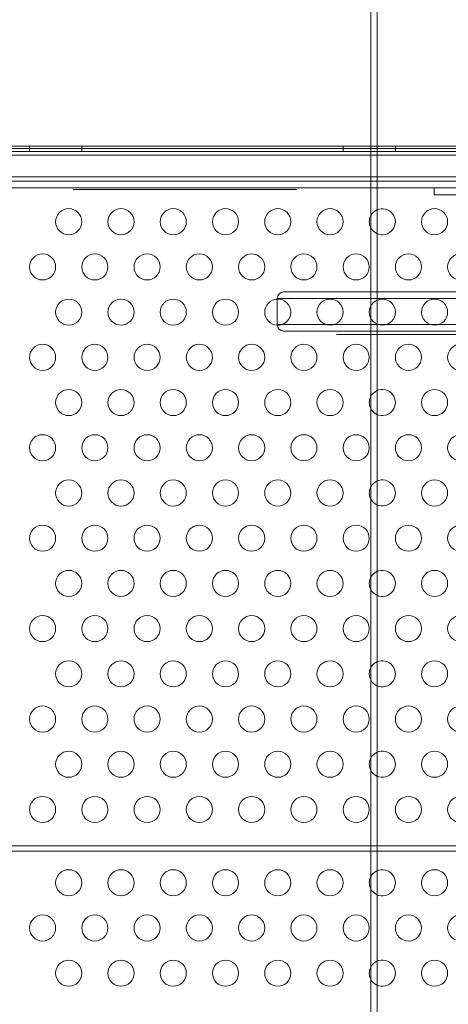
# Model space of a CAD drawing. Extents: x 0 to 754, y -218 to 99.
# Drawn here: x 568 to 576, y -56 to -37 of the extents above; entities that cross this region are included whole.
import ezdxf

# ---------------------------------------------------------------- set-up
doc = ezdxf.new("R2010")
doc.units = 0
doc.header["$MEASUREMENT"] = 0
doc.header["$PDMODE"] = 64
doc.styles.get("Standard").update_dxf_attribs({"font": 'Helvetica LT 57 Condensed_0.ttf'})
doc.dimstyles.new('FEET-METERS', dxfattribs={"dimtxt": 12, "dimasz": 7, "dimexe": 3, "dimexo": 3, "dimgap": 3, "dimtad": 0, "dimdec": 1, "dimzin": 3, "dimdsep": 46, "dimlunit": 4, "dimtxsty": 'Standard', "dimcen": 0.09, "dimadec": 0, "dimazin": 0, "dimtfac": 2, "dimtdec": 1, "dimtofl": 0, "dimtmove": 0, "dimatfit": 3, "dimfxl": 1, "dimfrac": 2, "dimtolj": 1, "dimtzin": 3, "dimarcsym": 0})

# ---------------------------------------------------------------- blocks, each defined once
blk = doc.blocks.new('*D78')
at = {"color": 0, "lineweight": -2, "transparency": 16777216}
for p, q in [((423.177, -33.92), (423.177, 68.585)), ((754.321, -42.304), (754.321, 68.585)), ((430.177, 65.585), (555.343, 65.585)), ((747.321, 65.585), (649.209, 65.585))]:
    blk.add_line(p, q, dxfattribs=at)
at = {"color": 0, "lineweight": 0, "transparency": 16777216}
for points in [[(430.177, 66.752), (430.177, 64.418), (423.177, 65.585)], [(747.321, 66.752), (747.321, 64.418), (754.321, 65.585)]]:
    blk.add_solid(points, dxfattribs=at)
at = {"layer": 'Defpoints', "color": 0, "lineweight": 0, "transparency": 16777216}
for p in [(423.177, 65.585), (423.177, -36.92), (754.321, -45.304)]:
    blk.add_point(p, dxfattribs=at)
at = {"color": 0, "lineweight": 0, "transparency": 16777216, "insert": (602.276, 65.585), "char_height": 12, "attachment_point": 5}
blk.add_mtext('\\A1;27\'-7" [8.4M]', dxfattribs=at)
blk = doc.blocks.new('*D79')
at = {"color": 0, "lineweight": -2, "transparency": 16777216}
for p, q in [((592.544, 49.648), (398.967, 49.648)), ((401.967, 42.648), (401.967, -30.39)), ((401.967, -211.195), (401.967, -124.255)), ((517.541, -218.195), (398.967, -218.195))]:
    blk.add_line(p, q, dxfattribs=at)
at = {"color": 0, "lineweight": 0, "transparency": 16777216}
for points in [[(400.8, 42.648), (403.133, 42.648), (401.967, 49.648)], [(400.8, -211.195), (403.133, -211.195), (401.967, -218.195)]]:
    blk.add_solid(points, dxfattribs=at)
at = {"layer": 'Defpoints', "color": 0, "lineweight": 0, "transparency": 16777216}
for p in [(595.544, 49.648), (401.967, -218.195), (520.541, -218.195)]:
    blk.add_point(p, dxfattribs=at)
at = {"color": 0, "lineweight": 0, "transparency": 16777216, "insert": (401.967, -77.323), "char_height": 12, "attachment_point": 5, "rotation": 90}
blk.add_mtext('\\A1;22\'-4" [6.8M]', dxfattribs=at)
blk = doc.blocks.new('new block')
at = {"color": 0, "linetype": 'Continuous', "lineweight": 0}
for p, q in [((562.698, -39.55), (574.852, -39.55)), ((568.323, -39.654), (568.323, -39.55)), ((569.323, -39.654), (569.323, -39.55)), ((574.323, -39.654), (574.323, -39.55)), ((574.852, -39.55), (591.013, -39.55)), ((575.323, -39.654), (575.323, -39.55)), ((591.013, -39.654), (558.633, -39.654)), ((558.883, -40.139), (590.763, -40.139)), ((576.063, -40.483), (576.063, -40.348)), ((569.159, -40.379), (570.799, -40.379)), ((570.799, -40.379), (571.134, -40.379)), ((571.134, -40.379), (572.775, -40.379)), ((572.775, -40.379), (573.437, -40.379)), ((576.063, -40.483), (582.063, -40.483)), ((573.188, -42.343), (574.852, -42.343)), ((574.852, -42.343), (584.938, -42.343)), ((574.852, -42.468), (573.063, -42.468)), ((573.063, -42.968), (573.063, -42.468)), ((574.852, -42.468), (573.063, -42.468)), ((585.063, -42.468), (574.852, -42.468)), ((585.063, -42.468), (574.852, -42.468)), ((574.852, -42.968), (573.063, -42.968)), ((573.063, -42.968), (574.852, -42.968)), ((585.063, -42.968), (574.852, -42.968)), ((574.852, -42.968), (585.063, -42.968)), ((573.188, -43.093), (574.852, -43.093)), ((574.195, -43.158), (574.199, -43.158)), ((574.199, -43.158), (574.364, -43.158)), ((574.364, -43.158), (574.542, -43.158)), ((574.551, -43.158), (574.542, -43.158)), ((574.852, -43.158), (574.551, -43.158)), ((574.852, -43.093), (584.938, -43.093)), ((583.567, -43.158), (574.852, -43.158)), ((567.937, -52.952), (592.393, -52.952)), ((592.393, -53.056), (567.937, -53.056))]:
    blk.add_line(p, q, dxfattribs=at)
for centre in [(569.073, -40.999), (570.073, -40.999), (571.073, -40.999), (572.073, -40.999), (573.073, -40.999), (574.073, -40.999), (576.073, -40.999), (568.573, -41.865), (569.573, -41.865), (570.573, -41.865), (571.573, -41.865), (572.573, -41.865), (573.573, -41.865), (574.573, -41.865), (575.573, -41.865), (576.573, -41.865), (569.073, -42.731), (570.073, -42.731), (571.073, -42.731), (572.073, -42.731), (574.073, -42.731), (575.073, -42.731), (576.073, -42.731), (568.573, -43.597), (569.573, -43.597), (570.573, -43.597), (571.573, -43.597), (572.573, -43.597), (573.573, -43.597), (574.573, -43.597), (575.573, -43.597), (576.573, -43.597), (569.073, -44.463), (570.073, -44.463), (571.073, -44.463), (572.073, -44.463), (573.073, -44.463), (574.073, -44.463), (576.073, -44.463), (568.573, -45.329), (569.573, -45.329), (570.573, -45.329), (571.573, -45.329), (572.573, -45.329), (573.573, -45.329), (574.573, -45.329), (575.573, -45.329), (576.573, -45.329), (569.073, -46.195), (570.073, -46.195), (571.073, -46.195), (572.073, -46.195), (573.073, -46.195), (574.073, -46.195), (576.073, -46.195), (568.573, -47.061), (569.573, -47.061), (570.573, -47.061), (571.573, -47.061), (572.573, -47.061), (573.573, -47.061), (574.573, -47.061), (575.573, -47.061), (576.573, -47.061), (569.073, -47.927), (570.073, -47.927), (571.073, -47.927), (572.073, -47.927), (573.073, -47.927), (574.073, -47.927), (576.073, -47.927), (568.573, -48.793), (569.573, -48.793), (570.573, -48.793), (571.573, -48.793), (572.573, -48.793), (573.573, -48.793), (574.573, -48.793), (575.573, -48.793), (576.573, -48.793), (569.073, -49.659), (570.073, -49.659), (571.073, -49.659), (572.073, -49.659), (573.073, -49.659), (574.073, -49.659), (576.073, -49.659), (568.573, -50.525), (569.573, -50.525), (570.573, -50.525), (571.573, -50.525), (572.573, -50.525), (573.573, -50.525), (574.573, -50.525), (575.573, -50.525), (576.573, -50.525), (569.073, -51.391), (570.073, -51.391), (571.073, -51.391), (572.073, -51.391), (573.073, -51.391), (574.073, -51.391), (576.073, -51.391), (568.573, -52.257), (569.573, -52.257), (570.573, -52.257), (571.573, -52.257), (572.573, -52.257), (573.573, -52.257), (574.573, -52.257), (575.573, -52.257), (576.573, -52.257), (569.073, -53.661), (570.073, -53.661), (571.073, -53.661), (572.073, -53.661), (573.073, -53.661), (574.073, -53.661), (576.073, -53.661), (568.573, -54.527), (569.573, -54.527), (570.573, -54.527), (571.573, -54.527), (572.573, -54.527), (573.573, -54.527), (574.573, -54.527), (575.573, -54.527), (576.573, -54.527), (569.073, -55.393), (570.073, -55.393), (571.073, -55.393), (572.073, -55.393), (573.073, -55.393), (574.073, -55.393), (576.073, -55.393)]:
    blk.add_circle(centre, 0.25, dxfattribs=at)
for centre, radius, start, end in [((575.073, -40.999), 0.25, 152.2133, 207.7867), ((575.073, -40.999), 0.25, 0, 152.2133), ((575.073, -40.999), 0.25, 207.7867, 0), ((573.188, -42.468), 0.125, 90, 180), ((573.073, -42.731), 0.25, 92.2938, 267.8615), ((573.073, -42.731), 0.25, 0, 92.2938), ((573.073, -42.731), 0.25, 267.8615, 0), ((573.188, -42.968), 0.125, 180, 270), ((575.073, -44.463), 0.25, 0, 152.2133), ((575.073, -44.463), 0.25, 152.2133, 207.7867), ((575.073, -44.463), 0.25, 207.7867, 0), ((575.073, -46.195), 0.25, 0, 152.2133), ((575.073, -46.195), 0.25, 152.2133, 207.7867), ((575.073, -46.195), 0.25, 207.7867, 0), ((575.073, -47.927), 0.25, 0, 152.2133), ((575.073, -47.927), 0.25, 152.2133, 207.7867), ((575.073, -47.927), 0.25, 207.7867, 0), ((575.073, -49.659), 0.25, 0, 152.2133), ((575.073, -49.659), 0.25, 152.2133, 207.7867), ((575.073, -49.659), 0.25, 207.7867, 0), ((575.073, -51.391), 0.25, 152.2133, 207.7867), ((575.073, -51.391), 0.25, 0, 152.2133), ((575.073, -51.391), 0.25, 207.7867, 0), ((575.073, -53.661), 0.25, 152.175, 207.825), ((575.073, -53.661), 0.25, 0, 152.175), ((575.073, -53.661), 0.25, 207.825, 0), ((575.073, -55.393), 0.25, 360, 152.175), ((575.073, -55.393), 0.25, 152.175, 207.825), ((575.073, -55.393), 0.25, 207.825, 0)]:
    blk.add_arc(centre, radius, start, end, dxfattribs=at)
for points in [[(598.371, -50.275), (576.12, -27.861)], [(598.371, -50.275), (575.957, -28.023)], [(595.665, -47.569), (576.044, -28.09)], [(576.132, -28.036), (595.665, -47.569)], [(576.186, -27.948), (595.665, -47.569)], [(605.083, -57.009), (576.116, -28.251)], [(574.852, -28.505), (574.852, -97.005)], [(574.977, -28.505), (574.977, -97.005)], [(575.957, -30.926), (603.923, -58.689)], [(576.116, -31.154), (603.852, -58.689)], [(576.044, -31.315), (603.678, -58.748)]]:
    blk.add_open_spline(points, degree=1, dxfattribs=at)
for points, knots in [([(574.852, -39.598), (574.842, -39.598), (574.833, -39.598), (574.823, -39.598), (573.196, -39.598), (571.569, -39.598), (567.788, -39.598), (565.662, -39.598), (563.665, -39.598), (563.647, -39.598), (563.628, -39.598), (563.61, -39.598)], [-11.581161, -11.581161, -11.581161, -11.581161, -11.552333, -11.552333, -11.552333, -6.670875, -6.670875, 0, 0, 0, 0.06117, 0.06117, 0.06117, 0.06117]), ([(586.036, -39.598), (586.018, -39.598), (585.999, -39.598), (585.981, -39.598), (583.984, -39.598), (581.857, -39.598), (578.087, -39.598), (576.469, -39.598), (574.852, -39.598)], [-23.165836, -23.165836, -23.165836, -23.165836, -23.104667, -23.104667, -23.104667, -16.433792, -16.433792, -11.581161, -11.581161, -11.581161, -11.581161]), ([(563.61, -39.723), (565.617, -39.723), (567.754, -39.723), (571.553, -39.723), (573.188, -39.723), (574.823, -39.723), (574.833, -39.723), (574.842, -39.723), (574.852, -39.723)], [0, 0, 0, 0, 6.670875, 6.670875, 11.552333, 11.552333, 11.552333, 11.581019, 11.581019, 11.581019, 11.581019]), ([(563.61, -39.723), (565.617, -39.723), (567.754, -39.723), (571.553, -39.723), (573.188, -39.723), (574.823, -39.723), (574.833, -39.723), (574.842, -39.723), (574.852, -39.723)], [0, 0, 0, 0, 6.670875, 6.670875, 11.552333, 11.552333, 11.552333, 11.581019, 11.581019, 11.581019, 11.581019]), ([(574.852, -39.723), (576.477, -39.723), (578.103, -39.723), (581.892, -39.723), (584.029, -39.723), (586.036, -39.723)], [11.581019, 11.581019, 11.581019, 11.581019, 16.433792, 16.433792, 23.104667, 23.104667, 23.104667, 23.104667]), ([(574.852, -39.723), (576.477, -39.723), (578.103, -39.723), (581.892, -39.723), (584.029, -39.723), (586.036, -39.723)], [11.581019, 11.581019, 11.581019, 11.581019, 16.433792, 16.433792, 23.104667, 23.104667, 23.104667, 23.104667]), ([(574.852, -40.223), (574.842, -40.223), (574.833, -40.223), (574.823, -40.223), (573.188, -40.223), (571.553, -40.223), (567.754, -40.223), (565.617, -40.223), (563.61, -40.223)], [11.523647, 11.523647, 11.523647, 11.523647, 11.552333, 11.552333, 11.552333, 16.433792, 16.433792, 23.104667, 23.104667, 23.104667, 23.104667]), ([(574.852, -40.223), (574.842, -40.223), (574.833, -40.223), (574.823, -40.223), (573.188, -40.223), (571.553, -40.223), (567.754, -40.223), (565.617, -40.223), (563.61, -40.223)], [11.523647, 11.523647, 11.523647, 11.523647, 11.552333, 11.552333, 11.552333, 16.433792, 16.433792, 23.104667, 23.104667, 23.104667, 23.104667]), ([(563.61, -40.348), (563.628, -40.348), (563.647, -40.348), (563.665, -40.348), (565.662, -40.348), (567.788, -40.348), (571.569, -40.348), (573.196, -40.348), (574.823, -40.348), (574.833, -40.348), (574.842, -40.348), (574.852, -40.348)], [-23.165836, -23.165836, -23.165836, -23.165836, -23.104667, -23.104667, -23.104667, -16.433792, -16.433792, -11.552333, -11.552333, -11.552333, -11.523506, -11.523506, -11.523506, -11.523506]), ([(586.036, -40.223), (584.029, -40.223), (581.892, -40.223), (578.103, -40.223), (576.477, -40.223), (574.852, -40.223)], [0, 0, 0, 0, 6.670875, 6.670875, 11.523647, 11.523647, 11.523647, 11.523647]), ([(586.036, -40.223), (584.029, -40.223), (581.892, -40.223), (578.103, -40.223), (576.477, -40.223), (574.852, -40.223)], [0, 0, 0, 0, 6.670875, 6.670875, 11.523647, 11.523647, 11.523647, 11.523647]), ([(574.852, -40.348), (576.469, -40.348), (578.087, -40.348), (581.857, -40.348), (583.984, -40.348), (585.981, -40.348), (585.999, -40.348), (586.018, -40.348), (586.036, -40.348)], [-11.523506, -11.523506, -11.523506, -11.523506, -6.670875, -6.670875, 0, 0, 0, 0.06117, 0.06117, 0.06117, 0.06117])]:
    blk.add_open_spline(points, degree=3, knots=knots, dxfattribs=at)
blk = doc.blocks.new('b311292r0')
at = {"lineweight": 0}
blk.add_blockref('new block', (439.719, 361.197), dxfattribs=at)

msp = doc.modelspace()

# ---------------------------------------------------------------- block references
at = {"lineweight": 0}
msp.add_blockref('b311292r0', (-439.719, -361.197), dxfattribs=at)

# ---------------------------------------------------------------- dimensions: what is measured, and where the dimension line sits
dim = msp.add_linear_dim(base=(423.177, 65.585), p1=(754.321, -45.304), p2=(423.177, -36.92), dimstyle='FEET-METERS', dxfattribs=at)
dim.commit()
dim.dimension.update_dxf_attribs({"geometry": '*D78', "text_midpoint": (602.276, 65.585), "dimtype": 160})
dim = msp.add_linear_dim(base=(401.967, -218.195), p1=(595.544, 49.648), p2=(520.541, -218.195), angle=90, dimstyle='FEET-METERS', dxfattribs=at)
dim.commit()
dim.dimension.update_dxf_attribs({"geometry": '*D79', "text_midpoint": (401.967, -77.323), "dimtype": 160})

doc.saveas('drawing.dxf')
